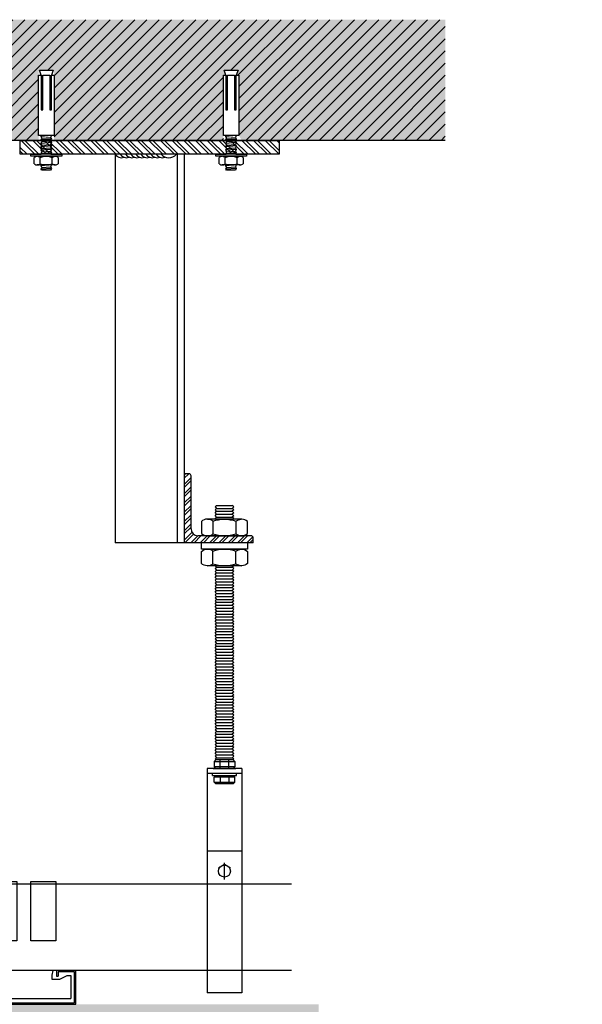
# Model space of a CAD drawing. Extents: x -118841 to 280848, y 50129 to 206821.
# Drawn here: x 222611 to 222937, y 51056 to 51627 of the extents above; entities that cross this region are included whole.
import ezdxf

# ---------------------------------------------------------------- set-up
doc = ezdxf.new("R2010")
doc.units = 0
doc.header["$LTSCALE"] = 1000
doc.header["$MEASUREMENT"] = 0
doc.linetypes.add('HIDDEN', pattern=[0.375, 0.25, -0.125])
for name, color, linetype in [('AXIS', 3, 'Continuous'), ('DT-常规填充', 250, 'Continuous'), ('DT-通用', 6, 'Continuous'), ('LAYER9', 22, 'Continuous'), ('N-节点', 4, 'Continuous')]:
    doc.layers.add(name, color=color, linetype=linetype)

# ---------------------------------------------------------------- blocks, each defined once
blk = doc.blocks.new('A$C0B8707E8')
at = {"layer": 'LAYER9', "color": 8}
for p, q in [((13.37, 19.67), (14.1, 16.9)), ((49.18, 19.67), (48.46, 16.9)), ((0.07, 16.7), (0.07, 3.28)), ((2.98, 16.7), (2.98, 3.28)), ((5.07, 16.7), (2.98, 16.7)), ((9.33, 14.56), (5.07, 16.7)), ((14.1, 14.56), (9.33, 14.56)), ((11.13, 16.3), (12.05, 16.3)), ((14.1, 16.9), (14.1, 14.56)), ((48.46, 16.9), (48.46, 14.56)), ((48.46, 14.56), (53.22, 14.56)), ((51.23, 16.3), (52.15, 16.3)), ((53.22, 14.56), (57.49, 16.7)), ((57.49, 16.7), (59.58, 16.7)), ((59.58, 16.7), (59.58, 3.28)), ((2.98, 3.28), (59.58, 3.28))]:
    blk.add_line(p, q, dxfattribs=at)
for points in [[(14.92, 71.11), (28.22, 71.11), (28.22, 36.8), (14.92, 36.8)], [(36.43, 71.11), (50.93, 71.11), (50.93, 36.8), (36.43, 36.8)]]:
    blk.add_lwpolyline(points, close=True, dxfattribs=at)
for points in [[(12.05, 16.3), (12.05, 19.67), (0, 19.67), (0, 0), (62.55, 0), (62.55, 19.67), (51.23, 19.67), (51.23, 16.3)], [(11.13, 16.3), (11.13, 18.75), (0.92, 18.75), (0.92, 0.92), (61.64, 0.92), (61.64, 18.75), (52.15, 18.75), (52.15, 16.3)]]:
    blk.add_lwpolyline(points, dxfattribs=at)
blk = doc.blocks.new('gdsfgdfs')
at = {"color": 250}
for p, q in [((-93526.78, 37657.95), (-93526.32, 37658.95)), ((-93526.78, 37657.95), (-93520.78, 37658.45)), ((-93526.3, 37657), (-93526.78, 37657.95)), ((-93526.78, 37655.95), (-93526.3, 37657)), ((-93526.78, 37655.95), (-93520.78, 37656.45)), ((-93526.32, 37658.95), (-93521.03, 37658.95)), ((-93521.25, 37657.4), (-93526.3, 37657)), ((-93520.78, 37658.45), (-93521.25, 37657.4)), ((-93521.25, 37657.4), (-93520.78, 37656.45)), ((-93521.03, 37658.95), (-93520.78, 37658.45)), ((-93520.78, 37656.45), (-93521.01, 37655.95)), ((-93532.71, 37649.75), (-93532.71, 37650.95)), ((-93532.71, 37650.95), (-93529.71, 37650.95)), ((-93530.71, 37651.65), (-93530.71, 37655.25)), ((-93529.71, 37650.95), (-93517.85, 37650.95)), ((-93529.71, 37650.95), (-93529.71, 37650.95)), ((-93529.71, 37650.95), (-93528.84, 37650.95)), ((-93528.99, 37655.95), (-93526.78, 37655.95)), ((-93518.71, 37650.95), (-93528.84, 37650.95)), ((-93527.24, 37655.35), (-93527.24, 37651.55)), ((-93526.78, 37655.95), (-93521.01, 37655.95)), ((-93521.01, 37655.95), (-93518.56, 37655.95)), ((-93520.31, 37655.35), (-93520.31, 37651.55)), ((-93518.71, 37650.95), (-93517.85, 37650.95)), ((-93517.85, 37650.95), (-93517.85, 37650.95)), ((-93517.85, 37650.95), (-93514.85, 37650.95)), ((-93516.85, 37655.25), (-93516.85, 37651.65)), ((-93514.85, 37650.95), (-93514.85, 37649.75)), ((-93526.51, 37649.75), (-93532.71, 37649.75)), ((-93526.78, 37648.95), (-93520.78, 37649.45)), ((-93526.78, 37646.95), (-93520.78, 37647.45)), ((-93526.78, 37644.95), (-93520.78, 37645.45)), ((-93526.6, 37649.35), (-93526.41, 37649.75)), ((-93526.51, 37649.75), (-93520.83, 37649.75)), ((-93521.25, 37648.4), (-93526.3, 37648)), ((-93521.25, 37646.4), (-93526.3, 37646)), ((-93520.93, 37649.75), (-93520.78, 37649.45)), ((-93514.85, 37649.75), (-93520.83, 37649.75)), ((-93526.78, 37642.95), (-93520.78, 37643.45)), ((-93526.78, 37640.95), (-93520.78, 37641.45)), ((-93526.78, 37638.95), (-93520.78, 37639.45)), ((-93521.25, 37644.4), (-93526.3, 37644)), ((-93521.25, 37642.4), (-93526.3, 37642)), ((-93521.25, 37640.4), (-93526.3, 37640)), ((-93526.78, 37638.95), (-93521.01, 37638.95))]:
    blk.add_line(p, q, dxfattribs=at)
for points in [[(-93518.71, 37655.95, 0.219294), (-93520.31, 37655.35, 0.173205), (-93527.24, 37655.35, 0.102242), (-93528.84, 37655.95)], [(-93518.71, 37650.95, -0.219294), (-93520.31, 37651.55, -0.173205), (-93527.24, 37651.55, -0.102242), (-93528.84, 37650.95)]]:
    blk.add_lwpolyline(points, format="xyb", dxfattribs=at)
for points in [[(-93520.78, 37649.45), (-93521.25, 37648.4), (-93520.78, 37647.45), (-93521.25, 37646.4), (-93520.78, 37645.45), (-93521.25, 37644.4), (-93520.78, 37643.45), (-93521.25, 37642.4), (-93520.78, 37641.45), (-93521.25, 37640.4), (-93520.78, 37639.45), (-93521.01, 37638.95), (-93519.28, 37638.95), (-93519.28, 37603.95), (-93520.78, 37603.95), (-93519.78, 37600.95), (-93527.78, 37600.95), (-93526.78, 37603.95), (-93528.28, 37603.95), (-93528.28, 37638.95), (-93526.78, 37638.95), (-93526.3, 37640), (-93526.78, 37640.95), (-93526.3, 37642), (-93526.78, 37642.95), (-93526.3, 37644), (-93526.78, 37644.95), (-93526.3, 37646), (-93526.78, 37646.95), (-93526.3, 37648), (-93526.78, 37648.95), (-93526.6, 37649.35)], [(-93520.78, 37603.95), (-93520.78, 37623.95), (-93521.78, 37623.95), (-93521.78, 37603.95), (-93525.78, 37603.95), (-93525.78, 37623.95), (-93526.78, 37623.95), (-93526.78, 37603.95)]]:
    blk.add_lwpolyline(points, dxfattribs=at)
for centre, radius, start, end in [((-93529.03, 37653.58), 2.37, 89.1931, 135.2523), ((-93528.94, 37653.52), 2.57, 226.6266, 272.214), ((-93518.65, 37653.62), 2.67, 268.6679, 312.4916), ((-93518.44, 37653.8), 2.15, 42.2556, 93.2846)]:
    blk.add_arc(centre, radius, start, end, dxfattribs=at)

msp = doc.modelspace()

# ---------------------------------------------------------------- hatches: boundary and pattern name
at = {"layer": 'DT-常规填充'}
h = msp.add_hatch(dxfattribs=at)
h.set_pattern_fill('ANSI31', color=250, scale=40, style=0)
h.set_pattern_definition([(45, (245236.407, 77954.9413), (-3.5355339, 3.5355339), [])])
h.paths.add_polyline_path([(222230.65, 51557.18), (222230.65, 51627.18), (221997.41, 51627.18), (221997.41, 51557.18), (222024.11, 51557.18), (222024.11, 51597.98), (222033.11, 51597.98), (222033.11, 51557.18), (222131.19, 51557.18), (222131.19, 51597.98), (222140.19, 51597.98), (222140.19, 51557.18)])
h.paths.add_polyline_path([(222577.5, 51557.18), (222577.5, 51627.18), (222230.65, 51627.18), (222230.65, 51557.18), (222424.51, 51557.18), (222424.51, 51605.59), (222426.27, 51605.59), (222424.51, 51617.92), (222436.84, 51617.92), (222435.08, 51605.59), (222436.84, 51605.59), (222436.84, 51557.18)])
h.paths.add_polyline_path([(222577.5, 51627.18), (222577.5, 51557.18), (222621.78, 51557.18), (222621.78, 51597.98), (222630.78, 51597.98), (222630.78, 51557.18), (222728.87, 51557.18), (222728.86, 51594.98), (222730.36, 51594.98), (222729.36, 51597.98), (222737.36, 51597.98), (222736.36, 51594.98), (222737.86, 51594.97), (222737.86, 51559.98), (222739.65, 51557.18), (222857.41, 51557.18), (222857.41, 51627.18)])
h = msp.add_hatch(dxfattribs=at)
h.set_pattern_fill('AR-CONC', color=250, scale=5, style=0)
h.set_pattern_definition([(50, (245750.39, 77991.018), (35.86301, -3.137607), [3.75, -41.25]), (355, (245750.39, 77991.018), (-6.937567, 37.609607), [3, -33]), (100.4514, (245753.38, 77990.757), (28.92547, 34.471977), [3.18701, -35.057106]), (46.1842, (245750.39, 78001.02), (53.36205, -8.27595), [5.625, -61.875]), (96.6356, (245754.84, 78000.33), (46.733135, 48.70589), [4.780514, -52.58565]), (351.1842, (245750.39, 78001.02), (46.7331, 48.70593), [4.5, -49.5]), (21, (245755.39, 77998.518), (29.845353, -20.130945), [3.75, -41.25]), (326, (245755.39, 77998.518), (12.165767, 36.257502), [3, -33]), (71.4514, (245757.878, 77996.84), (42.01113, 16.126525), [3.18701, -35.057106]), (37.5, (245750.391, 77991.018), (0.6079928, 16.6446927), [0, -32.6, 0, -33.5, 0, -33.125]), (7.5, (245750.391, 77991.018), (13.153477, 19.720586), [0, -19.1, 0, -31.85, 0, -12.625]), (327.5, (245739.241, 77991.018), (26.691122, -1.1277436), [0, -12.5, 0, -39, 0, -51.75]), (317.5, (245734.24, 77991.018), (29.159308, 5.005249), [0, -16.25, 0, -25.9, 0, -36.75])])
h.paths.add_polyline_path([(222230.65, 51557.18), (222230.65, 51627.18), (221997.41, 51627.18), (221997.41, 51557.18), (222024.11, 51557.18), (222024.11, 51597.98), (222033.11, 51597.98), (222033.11, 51557.18), (222131.19, 51557.18), (222131.19, 51597.98), (222140.19, 51597.98), (222140.19, 51557.18)])
h.paths.add_polyline_path([(222577.5, 51627.18), (222577.5, 51557.18), (222621.78, 51557.18), (222621.78, 51597.98), (222630.78, 51597.98), (222630.78, 51557.18), (222728.87, 51557.18), (222728.86, 51594.98), (222730.36, 51594.98), (222729.36, 51597.98), (222737.36, 51597.98), (222736.36, 51594.98), (222737.86, 51594.98), (222737.86, 51559.98), (222739.65, 51557.18), (222857.41, 51557.18), (222857.41, 51627.18)])
h.paths.add_polyline_path([(222567.5, 51557.18), (222567.5, 51627.18), (222240.65, 51627.18), (222240.65, 51557.18), (222424.51, 51557.18), (222424.51, 51605.59), (222426.27, 51605.59), (222424.51, 51617.92), (222436.84, 51617.92), (222435.08, 51605.59), (222436.84, 51605.59), (222436.84, 51557.18)])
h = msp.add_hatch(dxfattribs=at)
h.set_pattern_fill('ANSI32', color=250, scale=0.5)
h.set_pattern_definition([(315, (179210.4113, -41415.718), (-3.36759605, -3.36759605), []), (315, (179212.6564, -41415.718), (-3.36759605, -3.36759605), [])])
h.paths.add_polyline_path([(222611.22, 51557.18), (222761.22, 51557.18), (222761.22, 51549.18), (222611.22, 51549.18)])
at = {"layer": 'DT-通用'}
h = msp.add_hatch(dxfattribs=at)
h.set_pattern_fill('ANSI32', color=252, scale=0.4, style=0)
h.set_pattern_definition([(45, (70302.8697, -11618.2948), (-2.69407684, 2.69407684), []), (45, (70304.6657, -11618.2948), (-2.69407684, 2.69407684), [])])
edge = h.paths.add_edge_path()
edge.add_line((222708.85, 51364.03), (222706.17, 51364.03))
edge.add_line((222706.17, 51364.03), (222706.17, 51324.03))
edge.add_line((222706.17, 51324.03), (222746.17, 51324.03))
edge.add_line((222746.17, 51324.03), (222746.17, 51326.71))
edge.add_arc((222744.85, 51326.71), 1.32, 0, 90)
edge.add_line((222744.85, 51328.03), (222714.17, 51328.03))
edge.add_arc((222714.17, 51332.03), 4, 180, 270, ccw=False)
edge.add_line((222710.17, 51332.03), (222710.17, 51362.71))
edge.add_arc((222708.85, 51362.71), 1.32, 0, 90)
at = {"layer": 'N-节点', "ltscale": 50}
h = msp.add_hatch(dxfattribs=at)
h.set_pattern_fill('CROSS', color=8, scale=20, style=0)
h.set_pattern_definition([(0, (-2759581.631, 2708557.6654), (5, 5), [2.5, -7.5]), (90, (-2759580.381, 2708556.4154), (-5, 5), [2.5, -7.5])])
h.paths.add_polyline_path([(221997.36, 51056.46), (221997.36, 51044.46), (222814, 51044.46), (222814.95, 51044.26), (222834.95, 51044.26), (222834, 51044.46), (222936.83, 51044.46), (222936.83, 51056.46)])
h.paths.add_polyline_path([(222784, 51044.46), (222936.83, 51044.46), (222936.83, 51056.46), (222784, 51056.46)], flags=17)

# ---------------------------------------------------------------- linework, layer by layer
at = {"layer": 'DT-通用', "color": 6}
msp.add_line((222857.41, 51557.18), (222567.5, 51557.18), dxfattribs=at)
at = {"layer": 'DT-通用', "color": 134}
for p, q in [((222666.17, 51549.18), (222666.17, 51324.03)), ((222702.17, 51549.18), (222702.17, 51324.03)), ((222706.17, 51549.18), (222706.17, 51324.03)), ((222706.17, 51324.03), (222666.17, 51324.03)), ((222723.51, 51197.18), (222724.51, 51198.18)), ((222723.51, 51197.18), (222723.51, 51194.18)), ((222723.51, 51197.18), (222735.51, 51197.18)), ((222723.51, 51194.18), (222724.51, 51193.18)), ((222735.51, 51194.18), (222723.51, 51194.18)), ((222734.51, 51198.18), (222724.51, 51198.18)), ((222727.01, 51193.18), (222727.01, 51198.18)), ((222732.01, 51193.18), (222732.01, 51198.18)), ((222735.51, 51197.18), (222734.51, 51198.18)), ((222735.51, 51194.18), (222734.51, 51193.18)), ((222735.51, 51197.18), (222735.51, 51194.18)), ((222719.51, 51193.18), (222719.51, 51063.18)), ((222739.51, 51193.18), (222719.51, 51193.18)), ((222739.51, 51190.18), (222719.51, 51190.18)), ((222722.51, 51189.18), (222722.51, 51190.18)), ((222722.51, 51189.18), (222736.51, 51189.18)), ((222723.01, 51193.18), (222736.01, 51193.18)), ((222723.51, 51193.18), (222735.51, 51193.18)), ((222723.51, 51188.18), (222724.51, 51189.18)), ((222723.51, 51185.18), (222723.51, 51188.18)), ((222735.51, 51188.18), (222723.51, 51188.18)), ((222727.01, 51189.18), (222727.01, 51184.18)), ((222732.01, 51189.18), (222732.01, 51184.18)), ((222735.51, 51188.18), (222734.51, 51189.18)), ((222735.51, 51185.18), (222735.51, 51188.18)), ((222736.51, 51189.18), (222736.51, 51190.18)), ((222739.51, 51193.18), (222739.51, 51063.18)), ((222723.51, 51185.18), (222724.51, 51184.18)), ((222723.51, 51185.18), (222735.51, 51185.18)), ((222734.51, 51184.18), (222724.51, 51184.18)), ((222735.51, 51185.18), (222734.51, 51184.18)), ((222739.51, 51145.18), (222719.51, 51145.18)), ((222726.03, 51135.66), (222729.51, 51137.67)), ((222729.51, 51128.89), (222729.51, 51138.47)), ((222729.51, 51137.67), (222732.99, 51135.66)), ((222739.51, 51063.18), (222719.51, 51063.18))]:
    msp.add_line(p, q, dxfattribs=at)
at = {"layer": 'DT-通用', "color": 136}
for p, q in [((222708.85, 51364.03), (222706.17, 51364.03)), ((222706.17, 51364.03), (222706.17, 51324.03)), ((222710.17, 51332.03), (222710.17, 51362.71)), ((222744.85, 51328.03), (222714.17, 51328.03)), ((222746.17, 51324.03), (222746.17, 51326.71)), ((222746.17, 51324.03), (222706.17, 51324.03)), ((222742.84, 51324.03), (222716.18, 51324.03))]:
    msp.add_line(p, q, dxfattribs=at)
at = {"layer": 'DT-通用', "color": 134, "ltscale": 500}
for p, q in [((222722.85, 51336.49), (222722.85, 51329.19)), ((222736.17, 51336.49), (222736.17, 51329.19)), ((222722.85, 51311.87), (222722.85, 51319.18)), ((222736.17, 51311.87), (222736.17, 51319.18))]:
    msp.add_line(p, q, dxfattribs=at)
at = {"layer": 'DT-通用', "color": 134}
msp.add_lwpolyline([(222611.22, 51557.18), (222761.22, 51557.18), (222761.22, 51549.18), (222611.22, 51549.18)], close=True, dxfattribs=at)
at = {"layer": 'DT-通用', "color": 134, "linetype": 'HIDDEN'}
for points in [[(222724.12, 51344.79), (222724.97, 51345.64)], [(222724.12, 51344.78), (222724.97, 51343.94)], [(222724.12, 51343.09), (222724.97, 51343.94)], [(222724.12, 51343.08), (222724.97, 51342.24)], [(222724.12, 51341.39), (222724.97, 51342.24)], [(222734.9, 51344.79), (222734.05, 51345.64)], [(222734.9, 51344.78), (222734.05, 51343.94)], [(222734.9, 51343.09), (222734.05, 51343.94)], [(222734.9, 51343.08), (222734.05, 51342.24)], [(222734.9, 51341.39), (222734.05, 51342.24)], [(222724.12, 51341.38), (222724.97, 51340.54)], [(222724.12, 51339.69), (222724.97, 51340.54)], [(222724.12, 51339.68), (222724.97, 51338.84)], [(222724.12, 51337.99), (222724.97, 51338.84)], [(222724.12, 51337.98), (222724.48, 51337.62)], [(222734.9, 51341.38), (222734.05, 51340.54)], [(222734.9, 51339.69), (222734.05, 51340.54)], [(222734.9, 51339.68), (222734.05, 51338.84)], [(222734.9, 51337.99), (222734.05, 51338.84)], [(222734.9, 51337.98), (222734.54, 51337.62)], [(222724.12, 51309.02), (222724.97, 51309.87)], [(222724.12, 51309.02), (222724.97, 51308.17)], [(222724.12, 51307.32), (222724.97, 51308.17)], [(222734.9, 51309.02), (222734.05, 51309.87)], [(222734.9, 51309.02), (222734.05, 51308.17)], [(222734.9, 51307.32), (222734.05, 51308.17)], [(222724.12, 51307.31), (222724.97, 51306.47)], [(222724.12, 51305.62), (222724.97, 51306.47)], [(222724.12, 51305.61), (222724.97, 51304.77)], [(222724.12, 51303.92), (222724.97, 51304.77)], [(222724.12, 51303.91), (222724.97, 51303.07)], [(222724.12, 51302.22), (222724.97, 51303.07)], [(222724.12, 51302.21), (222724.97, 51301.37)], [(222734.9, 51307.31), (222734.05, 51306.47)], [(222734.9, 51305.62), (222734.05, 51306.47)], [(222734.9, 51305.61), (222734.05, 51304.77)], [(222734.9, 51303.92), (222734.05, 51304.77)], [(222734.9, 51303.91), (222734.05, 51303.07)], [(222734.9, 51302.22), (222734.05, 51303.07)], [(222734.9, 51302.21), (222734.05, 51301.37)], [(222724.12, 51300.52), (222724.97, 51301.37)], [(222724.12, 51300.51), (222724.97, 51299.67)], [(222724.12, 51298.82), (222724.97, 51299.67)], [(222724.12, 51298.81), (222724.97, 51297.97)], [(222724.12, 51297.12), (222724.97, 51297.97)], [(222724.12, 51297.11), (222724.97, 51296.27)], [(222734.9, 51300.52), (222734.05, 51301.37)], [(222734.9, 51300.51), (222734.05, 51299.67)], [(222734.9, 51298.82), (222734.05, 51299.67)], [(222734.9, 51298.81), (222734.05, 51297.97)], [(222734.9, 51297.12), (222734.05, 51297.97)], [(222734.9, 51297.11), (222734.05, 51296.27)], [(222724.12, 51295.42), (222724.97, 51296.27)], [(222724.12, 51295.41), (222724.97, 51294.57)], [(222724.12, 51293.72), (222724.97, 51294.57)], [(222724.12, 51293.71), (222724.97, 51292.87)], [(222724.12, 51292.02), (222724.97, 51292.87)], [(222724.12, 51292.01), (222724.97, 51291.17)], [(222724.12, 51290.32), (222724.97, 51291.17)], [(222734.9, 51295.42), (222734.05, 51296.27)], [(222734.9, 51295.41), (222734.05, 51294.57)], [(222734.9, 51293.72), (222734.05, 51294.57)], [(222734.9, 51293.71), (222734.05, 51292.87)], [(222734.9, 51292.02), (222734.05, 51292.87)], [(222734.9, 51292.01), (222734.05, 51291.17)], [(222734.9, 51290.32), (222734.05, 51291.17)], [(222724.12, 51290.31), (222724.97, 51289.47)], [(222724.12, 51288.62), (222724.97, 51289.47)], [(222724.12, 51288.61), (222724.97, 51287.77)], [(222724.12, 51286.92), (222724.97, 51287.77)], [(222724.12, 51286.91), (222724.97, 51286.07)], [(222724.12, 51285.22), (222724.97, 51286.07)], [(222724.12, 51285.21), (222724.97, 51284.37)], [(222734.9, 51290.31), (222734.05, 51289.47)], [(222734.9, 51288.62), (222734.05, 51289.47)], [(222734.9, 51288.61), (222734.05, 51287.77)], [(222734.9, 51286.92), (222734.05, 51287.77)], [(222734.9, 51286.91), (222734.05, 51286.07)], [(222734.9, 51285.22), (222734.05, 51286.07)], [(222734.9, 51285.21), (222734.05, 51284.37)], [(222724.12, 51283.52), (222724.97, 51284.37)], [(222724.12, 51283.51), (222724.97, 51282.67)], [(222724.12, 51281.82), (222724.97, 51282.67)], [(222724.12, 51281.81), (222724.97, 51280.97)], [(222724.12, 51280.12), (222724.97, 51280.97)], [(222724.12, 51280.11), (222724.97, 51279.27)], [(222734.9, 51283.52), (222734.05, 51284.37)], [(222734.9, 51283.51), (222734.05, 51282.67)], [(222734.9, 51281.82), (222734.05, 51282.67)], [(222734.9, 51281.81), (222734.05, 51280.97)], [(222734.9, 51280.12), (222734.05, 51280.97)], [(222734.9, 51280.11), (222734.05, 51279.27)], [(222724.12, 51278.42), (222724.97, 51279.27)], [(222724.12, 51278.41), (222724.97, 51277.57)], [(222724.12, 51276.72), (222724.97, 51277.57)], [(222724.12, 51276.71), (222724.97, 51275.87)], [(222724.12, 51275.02), (222724.97, 51275.87)], [(222724.12, 51275.01), (222724.97, 51274.17)], [(222724.12, 51273.32), (222724.97, 51274.17)], [(222734.9, 51278.42), (222734.05, 51279.27)], [(222734.9, 51278.41), (222734.05, 51277.57)], [(222734.9, 51276.72), (222734.05, 51277.57)], [(222734.9, 51276.71), (222734.05, 51275.87)], [(222734.9, 51275.02), (222734.05, 51275.87)], [(222734.9, 51275.01), (222734.05, 51274.17)], [(222734.9, 51273.32), (222734.05, 51274.17)], [(222724.12, 51273.31), (222724.97, 51272.47)], [(222724.12, 51271.62), (222724.97, 51272.47)], [(222724.12, 51271.61), (222724.97, 51270.77)], [(222724.12, 51269.92), (222724.97, 51270.77)], [(222724.12, 51269.91), (222724.97, 51269.07)], [(222724.12, 51268.22), (222724.97, 51269.07)], [(222724.12, 51268.21), (222724.97, 51267.37)], [(222734.9, 51273.31), (222734.05, 51272.47)], [(222734.9, 51271.62), (222734.05, 51272.47)], [(222734.9, 51271.61), (222734.05, 51270.77)], [(222734.9, 51269.92), (222734.05, 51270.77)], [(222734.9, 51269.91), (222734.05, 51269.07)], [(222734.9, 51268.22), (222734.05, 51269.07)], [(222734.9, 51268.21), (222734.05, 51267.37)], [(222724.12, 51266.52), (222724.97, 51267.37)], [(222724.12, 51266.51), (222724.97, 51265.67)], [(222724.12, 51264.82), (222724.97, 51265.67)], [(222724.12, 51264.81), (222724.97, 51263.97)], [(222724.12, 51263.12), (222724.97, 51263.97)], [(222724.12, 51263.11), (222724.97, 51262.27)], [(222724.12, 51261.42), (222724.97, 51262.27)], [(222734.9, 51266.52), (222734.05, 51267.37)], [(222734.9, 51266.51), (222734.05, 51265.67)], [(222734.9, 51264.82), (222734.05, 51265.67)], [(222734.9, 51264.81), (222734.05, 51263.97)], [(222734.9, 51263.12), (222734.05, 51263.97)], [(222734.9, 51263.11), (222734.05, 51262.27)], [(222734.9, 51261.42), (222734.05, 51262.27)], [(222724.12, 51261.41), (222724.97, 51260.57)], [(222724.12, 51259.72), (222724.97, 51260.57)], [(222724.12, 51259.71), (222724.97, 51258.87)], [(222724.12, 51258.02), (222724.97, 51258.87)], [(222724.12, 51258.01), (222724.97, 51257.17)], [(222724.12, 51256.32), (222724.97, 51257.17)], [(222734.9, 51261.41), (222734.05, 51260.57)], [(222734.9, 51259.72), (222734.05, 51260.57)], [(222734.9, 51259.71), (222734.05, 51258.87)], [(222734.9, 51258.02), (222734.05, 51258.87)], [(222734.9, 51258.01), (222734.05, 51257.17)], [(222734.9, 51256.32), (222734.05, 51257.17)], [(222724.12, 51256.31), (222724.97, 51255.47)], [(222724.12, 51254.62), (222724.97, 51255.47)], [(222724.12, 51254.61), (222724.97, 51253.77)], [(222724.12, 51252.92), (222724.97, 51253.77)], [(222724.12, 51252.91), (222724.97, 51252.07)], [(222724.12, 51251.22), (222724.97, 51252.07)], [(222724.12, 51251.21), (222724.97, 51250.37)], [(222734.9, 51256.31), (222734.05, 51255.47)], [(222734.9, 51254.62), (222734.05, 51255.47)], [(222734.9, 51254.61), (222734.05, 51253.77)], [(222734.9, 51252.92), (222734.05, 51253.77)], [(222734.9, 51252.91), (222734.05, 51252.07)], [(222734.9, 51251.22), (222734.05, 51252.07)], [(222734.9, 51251.21), (222734.05, 51250.37)], [(222724.12, 51249.52), (222724.97, 51250.37)], [(222724.12, 51249.51), (222724.97, 51248.67)], [(222724.12, 51247.82), (222724.97, 51248.67)], [(222724.12, 51247.81), (222724.97, 51246.97)], [(222724.12, 51246.12), (222724.97, 51246.97)], [(222724.12, 51246.11), (222724.97, 51245.27)], [(222724.12, 51244.42), (222724.97, 51245.27)], [(222734.9, 51249.52), (222734.05, 51250.37)], [(222734.9, 51249.51), (222734.05, 51248.67)], [(222734.9, 51247.82), (222734.05, 51248.67)], [(222734.9, 51247.81), (222734.05, 51246.97)], [(222734.9, 51246.12), (222734.05, 51246.97)], [(222734.9, 51246.11), (222734.05, 51245.27)], [(222734.9, 51244.42), (222734.05, 51245.27)], [(222724.12, 51244.41), (222724.97, 51243.57)], [(222724.12, 51242.72), (222724.97, 51243.57)], [(222724.12, 51242.71), (222724.97, 51241.87)], [(222724.12, 51241.02), (222724.97, 51241.87)], [(222724.12, 51241.01), (222724.97, 51240.17)], [(222724.12, 51239.32), (222724.97, 51240.17)], [(222734.9, 51244.41), (222734.05, 51243.57)], [(222734.9, 51242.72), (222734.05, 51243.57)], [(222734.9, 51242.71), (222734.05, 51241.87)], [(222734.9, 51241.02), (222734.05, 51241.87)], [(222734.9, 51241.01), (222734.05, 51240.17)], [(222734.9, 51239.32), (222734.05, 51240.17)], [(222724.12, 51239.31), (222724.97, 51238.47)], [(222724.12, 51237.62), (222724.97, 51238.47)], [(222724.12, 51237.61), (222724.97, 51236.77)], [(222724.12, 51235.92), (222724.97, 51236.77)], [(222724.12, 51235.91), (222724.97, 51235.07)], [(222724.12, 51234.22), (222724.97, 51235.07)], [(222724.12, 51234.21), (222724.97, 51233.37)], [(222734.9, 51239.31), (222734.05, 51238.47)], [(222734.9, 51237.62), (222734.05, 51238.47)], [(222734.9, 51237.61), (222734.05, 51236.77)], [(222734.9, 51235.92), (222734.05, 51236.77)], [(222734.9, 51235.91), (222734.05, 51235.07)], [(222734.9, 51234.22), (222734.05, 51235.07)], [(222734.9, 51234.21), (222734.05, 51233.37)], [(222724.12, 51232.52), (222724.97, 51233.37)], [(222724.12, 51232.51), (222724.97, 51231.67)], [(222724.12, 51230.82), (222724.97, 51231.67)], [(222724.12, 51230.81), (222724.97, 51229.97)], [(222724.12, 51229.12), (222724.97, 51229.97)], [(222724.12, 51229.11), (222724.97, 51228.27)], [(222724.12, 51227.42), (222724.97, 51228.27)], [(222734.9, 51232.52), (222734.05, 51233.37)], [(222734.9, 51232.51), (222734.05, 51231.67)], [(222734.9, 51230.82), (222734.05, 51231.67)], [(222734.9, 51230.81), (222734.05, 51229.97)], [(222734.9, 51229.12), (222734.05, 51229.97)], [(222734.9, 51229.11), (222734.05, 51228.27)], [(222734.9, 51227.42), (222734.05, 51228.27)], [(222724.12, 51227.41), (222724.97, 51226.57)], [(222724.12, 51225.72), (222724.97, 51226.57)], [(222724.12, 51225.71), (222724.97, 51224.87)], [(222724.12, 51224.02), (222724.97, 51224.87)], [(222724.12, 51224.01), (222724.97, 51223.17)], [(222724.12, 51222.32), (222724.97, 51223.17)], [(222724.12, 51222.31), (222724.97, 51221.47)], [(222734.9, 51227.41), (222734.05, 51226.57)], [(222734.9, 51225.72), (222734.05, 51226.57)], [(222734.9, 51225.71), (222734.05, 51224.87)], [(222734.9, 51224.02), (222734.05, 51224.87)], [(222734.9, 51224.01), (222734.05, 51223.17)], [(222734.9, 51222.32), (222734.05, 51223.17)], [(222734.9, 51222.31), (222734.05, 51221.47)], [(222724.12, 51220.62), (222724.97, 51221.47)], [(222724.12, 51220.61), (222724.97, 51219.77)], [(222724.12, 51218.92), (222724.97, 51219.77)], [(222724.12, 51218.91), (222724.97, 51218.07)], [(222724.12, 51217.22), (222724.97, 51218.07)], [(222724.12, 51217.21), (222724.97, 51216.37)], [(222734.9, 51220.62), (222734.05, 51221.47)], [(222734.9, 51220.61), (222734.05, 51219.77)], [(222734.9, 51218.92), (222734.05, 51219.77)], [(222734.9, 51218.91), (222734.05, 51218.07)], [(222734.9, 51217.22), (222734.05, 51218.07)], [(222734.9, 51217.21), (222734.05, 51216.37)], [(222724.12, 51215.52), (222724.97, 51216.37)], [(222724.12, 51215.51), (222724.97, 51214.67)], [(222724.12, 51213.82), (222724.97, 51214.67)], [(222724.12, 51213.81), (222724.97, 51212.97)], [(222724.12, 51212.12), (222724.97, 51212.97)], [(222724.12, 51212.11), (222724.97, 51211.27)], [(222724.12, 51210.42), (222724.97, 51211.27)], [(222734.9, 51215.52), (222734.05, 51216.37)], [(222734.9, 51215.51), (222734.05, 51214.67)], [(222734.9, 51213.82), (222734.05, 51214.67)], [(222734.9, 51213.81), (222734.05, 51212.97)], [(222734.9, 51212.12), (222734.05, 51212.97)], [(222734.9, 51212.11), (222734.05, 51211.27)], [(222734.9, 51210.42), (222734.05, 51211.27)], [(222724.12, 51210.41), (222724.97, 51209.57)], [(222724.12, 51208.72), (222724.97, 51209.57)], [(222724.12, 51208.71), (222724.97, 51207.87)], [(222724.12, 51207.02), (222724.97, 51207.87)], [(222724.12, 51207.01), (222724.97, 51206.17)], [(222724.12, 51205.32), (222724.97, 51206.17)], [(222724.12, 51205.31), (222724.97, 51204.47)], [(222734.9, 51210.41), (222734.05, 51209.57)], [(222734.9, 51208.72), (222734.05, 51209.57)], [(222734.9, 51208.71), (222734.05, 51207.87)], [(222734.9, 51207.02), (222734.05, 51207.87)], [(222734.9, 51207.01), (222734.05, 51206.17)], [(222734.9, 51205.32), (222734.05, 51206.17)], [(222734.9, 51205.31), (222734.05, 51204.47)], [(222724.12, 51203.62), (222724.97, 51204.47)], [(222724.12, 51203.61), (222724.97, 51202.77)], [(222724.12, 51201.92), (222724.97, 51202.77)], [(222724.12, 51201.91), (222724.97, 51201.07)], [(222724.12, 51200.22), (222724.97, 51201.07)], [(222724.12, 51200.21), (222724.97, 51199.37)], [(222734.9, 51203.62), (222734.05, 51204.47)], [(222734.9, 51203.61), (222734.05, 51202.77)], [(222734.9, 51201.92), (222734.05, 51202.77)], [(222734.9, 51201.91), (222734.05, 51201.07)], [(222734.9, 51200.22), (222734.05, 51201.07)], [(222734.9, 51200.21), (222734.05, 51199.37)], [(222724.12, 51198.52), (222724.97, 51199.37)], [(222724.12, 51198.51), (222724.48, 51198.15)], [(222734.9, 51198.52), (222734.05, 51199.37)], [(222734.9, 51198.51), (222734.54, 51198.15)]]:
    msp.add_lwpolyline(points, dxfattribs=at)
at = {"layer": 'DT-通用', "color": 250, "linetype": 'HIDDEN'}
for points in [[(222724.97, 51345.64), (222734.05, 51345.64)], [(222724.97, 51343.94), (222734.05, 51343.94)], [(222724.97, 51342.24), (222734.05, 51342.24)], [(222724.97, 51340.54), (222734.05, 51340.54)], [(222724.97, 51338.84), (222734.05, 51338.84)], [(222724.97, 51309.87), (222734.05, 51309.87)], [(222724.97, 51308.17), (222734.05, 51308.17)], [(222724.97, 51306.47), (222734.05, 51306.47)], [(222724.97, 51304.77), (222734.05, 51304.77)], [(222724.97, 51303.07), (222734.05, 51303.07)], [(222724.97, 51301.37), (222734.05, 51301.37)], [(222724.97, 51299.67), (222734.05, 51299.67)], [(222724.97, 51297.97), (222734.05, 51297.97)], [(222724.97, 51296.27), (222734.05, 51296.27)], [(222724.97, 51294.57), (222734.05, 51294.57)], [(222724.97, 51292.87), (222734.05, 51292.87)], [(222724.97, 51291.17), (222734.05, 51291.17)], [(222724.97, 51289.47), (222734.05, 51289.47)], [(222724.97, 51287.77), (222734.05, 51287.77)], [(222724.97, 51286.07), (222734.05, 51286.07)], [(222724.97, 51284.37), (222734.05, 51284.37)], [(222724.97, 51282.67), (222734.05, 51282.67)], [(222724.97, 51280.97), (222734.05, 51280.97)], [(222724.97, 51279.27), (222734.05, 51279.27)], [(222724.97, 51277.57), (222734.05, 51277.57)], [(222724.97, 51275.87), (222734.05, 51275.87)], [(222724.97, 51274.17), (222734.05, 51274.17)], [(222724.97, 51272.47), (222734.05, 51272.47)], [(222724.97, 51270.77), (222734.05, 51270.77)], [(222724.97, 51269.07), (222734.05, 51269.07)], [(222724.97, 51267.37), (222734.05, 51267.37)], [(222724.97, 51265.67), (222734.05, 51265.67)], [(222724.97, 51263.97), (222734.05, 51263.97)], [(222724.97, 51262.27), (222734.05, 51262.27)], [(222724.97, 51260.57), (222734.05, 51260.57)], [(222724.97, 51258.87), (222734.05, 51258.87)], [(222724.97, 51257.17), (222734.05, 51257.17)], [(222724.97, 51255.47), (222734.05, 51255.47)], [(222724.97, 51253.77), (222734.05, 51253.77)], [(222724.97, 51252.07), (222734.05, 51252.07)], [(222724.97, 51250.37), (222734.05, 51250.37)], [(222724.97, 51248.67), (222734.05, 51248.67)], [(222724.97, 51246.97), (222734.05, 51246.97)], [(222724.97, 51245.27), (222734.05, 51245.27)], [(222724.97, 51243.57), (222734.05, 51243.57)], [(222724.97, 51241.87), (222734.05, 51241.87)], [(222724.97, 51240.17), (222734.05, 51240.17)], [(222724.97, 51238.47), (222734.05, 51238.47)], [(222724.97, 51236.77), (222734.05, 51236.77)], [(222724.97, 51235.07), (222734.05, 51235.07)], [(222724.97, 51233.37), (222734.05, 51233.37)], [(222724.97, 51231.67), (222734.05, 51231.67)], [(222724.97, 51229.97), (222734.05, 51229.97)], [(222724.97, 51228.27), (222734.05, 51228.27)], [(222724.97, 51226.57), (222734.05, 51226.57)], [(222724.97, 51224.87), (222734.05, 51224.87)], [(222724.97, 51223.17), (222734.05, 51223.17)], [(222724.97, 51221.47), (222734.05, 51221.47)], [(222724.97, 51219.77), (222734.05, 51219.77)], [(222724.97, 51218.07), (222734.05, 51218.07)], [(222724.97, 51216.37), (222734.05, 51216.37)], [(222724.97, 51214.67), (222734.05, 51214.67)], [(222724.97, 51212.97), (222734.05, 51212.97)], [(222724.97, 51211.27), (222734.05, 51211.27)], [(222724.97, 51209.57), (222734.05, 51209.57)], [(222724.97, 51207.87), (222734.05, 51207.87)], [(222724.97, 51206.17), (222734.05, 51206.17)], [(222724.97, 51204.47), (222734.05, 51204.47)], [(222724.97, 51202.77), (222734.05, 51202.77)], [(222724.97, 51201.07), (222734.05, 51201.07)], [(222724.97, 51199.37), (222734.05, 51199.37)]]:
    msp.add_lwpolyline(points, dxfattribs=at)
at = {"layer": 'DT-通用', "color": 134, "ltscale": 500}
for points in [[(222736.24, 51337.65), (222722.11, 51337.65), (222719.48, 51337.65, 0.22641), (222716.18, 51336.3), (222716.18, 51329.38, 0.193582), (222719.77, 51328.03), (222723.22, 51328.03), (222735.8, 51328.03), (222739.25, 51328.03, 0.201578), (222742.84, 51329.38), (222742.84, 51336.3, 0.203722), (222739.54, 51337.65)], [(222736.24, 51310.71), (222722.11, 51310.71), (222719.48, 51310.71, -0.22641), (222716.18, 51312.06), (222716.18, 51318.98, -0.193582), (222719.77, 51320.33), (222723.22, 51320.33), (222735.8, 51320.33), (222739.25, 51320.33, -0.201578), (222742.84, 51318.98), (222742.84, 51312.06, -0.203722), (222739.54, 51310.71)]]:
    msp.add_lwpolyline(points, format="xyb", close=True, dxfattribs=at)
for points in [[(222719.77, 51337.65, -0.219294), (222722.85, 51336.49, -0.173205), (222736.17, 51336.49, -0.102242), (222739.25, 51337.65)], [(222719.77, 51320.33, -0.219294), (222722.85, 51319.18, -0.173205), (222736.17, 51319.18, -0.102242), (222739.25, 51320.33)], [(222719.77, 51310.71, 0.219294), (222722.85, 51311.87, 0.173205), (222736.17, 51311.87, 0.102242), (222739.25, 51310.71)]]:
    msp.add_lwpolyline(points, format="xyb", dxfattribs=at)
at = {"layer": 'DT-通用', "color": 136}
msp.add_lwpolyline([(222719.77, 51328.03, 0.219294), (222722.85, 51329.19, 0.173205), (222736.17, 51329.19, 0.102242), (222739.25, 51328.03)], format="xyb", dxfattribs=at)
at = {"layer": 'DT-通用', "color": 134, "ltscale": 500}
msp.add_lwpolyline([(222742.84, 51324.03), (222742.84, 51320.33), (222716.18, 51320.33), (222716.18, 51324.03)], dxfattribs=at)
at = {"layer": 'DT-通用', "color": 134}
for points in [[(222724.12, 51310.71), (222724.97, 51309.87)], [(222734.9, 51310.71), (222734.05, 51309.87)]]:
    msp.add_lwpolyline(points, dxfattribs=at)
msp.add_circle((222729.51, 51133.65), 3.46, dxfattribs=at)
at = {"layer": 'DT-通用', "color": 8}
for centre, radius, start, end in [((222669.74, 51551.4), 4.2, 211.8151, 290.5808), ((222672.69, 51551.4), 4.2, 211.8151, 290.5808), ((222675.82, 51551.4), 4.2, 211.8151, 290.5808), ((222678.77, 51551.4), 4.2, 211.8151, 290.5808), ((222681.66, 51551.4), 4.2, 211.8151, 290.5808), ((222684.61, 51551.4), 4.2, 211.8151, 290.5808), ((222687.55, 51551.4), 4.2, 211.8151, 290.5808), ((222690.51, 51551.4), 4.2, 211.8151, 290.5808), ((222693.45, 51551.4), 4.2, 211.8151, 290.5808), ((222697.24, 51552.89), 5.75, 220.1246, 319.8754)]:
    msp.add_arc(centre, radius, start, end, dxfattribs=at)
at = {"layer": 'DT-通用', "color": 136}
for centre, radius, start, end in [((222708.85, 51362.71), 1.32, 0, 90), ((222714.17, 51332.03), 4, 180, 270), ((222744.85, 51326.71), 1.32, 0, 90)]:
    msp.add_arc(centre, radius, start, end, dxfattribs=at)
at = {"layer": 'N-节点', "color": 3, "ltscale": 50}
for p, q in [((222768.28, 51126.13), (222500.75, 51126.13)), ((222768.28, 51076.13), (222500.75, 51076.13))]:
    msp.add_line(p, q, dxfattribs=at)

# ---------------------------------------------------------------- block references
at = {"layer": 'AXIS'}
msp.add_blockref('A$C0B8707E8', (222580.95, 51056.46), dxfattribs=at)
at = {"layer": 'DT-通用', "color": 3, "rotation": 180}
for p in [(129102.5, 89198.93), (129209.59, 89198.93)]:
    msp.add_blockref('gdsfgdfs', p, dxfattribs=at)

doc.saveas('drawing.dxf')
